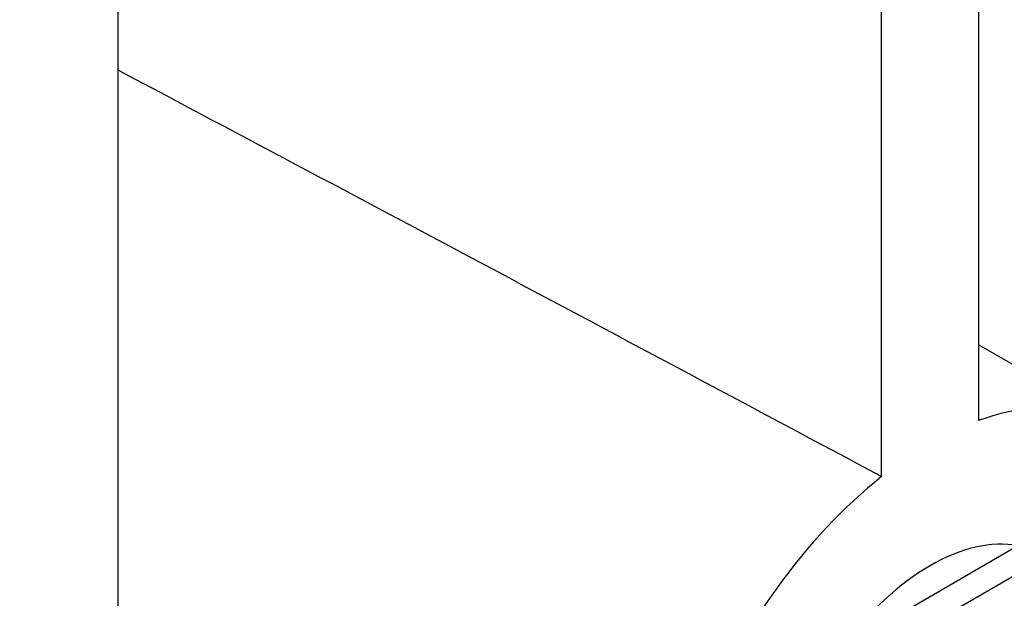
# Model space of a CAD drawing. Units: millimetres. Extents: x 373 to 5016, y 47 to 6538.
# Drawn here: x 1812 to 1819, y 5148 to 5152 of the extents above; entities that cross this region are included whole.
import ezdxf

# ---------------------------------------------------------------- set-up
doc = ezdxf.new("R2010")
doc.units = ezdxf.units.MM
doc.header["$LTSCALE"] = 24
doc.layers.add('Visible Edges(Hillmar_metric)', color=7, linetype='Continuous', lineweight=25)

msp = doc.modelspace()

# ---------------------------------------------------------------- linework, layer by layer
at = {"layer": 'Visible Edges(Hillmar_metric)'}
for p, q in [((1813.1738, 5144.8389), (1813.1738, 5169.7546)), ((1819.2955, 5162.7436), (1819.2955, 5149.425)), ((1818.6045, 5149.0261), (1818.6045, 5162.3446)), ((1812.1618, 5144.2546), (1825.3611, 5151.8752)), ((1812.3315, 5144.1566), (1825.5308, 5151.7772)), ((1820.2833, 5149.3945), (1819.2955, 5149.9648))]:
    msp.add_line(p, q, dxfattribs=at)
for centre, major_axis, ratio, start_param, end_param in [((1829.6066, 5140.9325), (-60.0413, 32.5208), 0.028041, 4.911838, 5.004772), ((1818.95, 5147.0851), (1.3333, 2.3094), 0.57735, 6.021386, 6.884321), ((1818.95, 5147.0851), (1.3333, 2.3094), 0.57735, 0.96966, 1.832596), ((1818.95, 5147.0851), (0.8, 1.3856), 0.57735, 0.199713, 1.371084)]:
    msp.add_ellipse(centre, major_axis=major_axis, ratio=ratio, start_param=start_param, end_param=end_param, dxfattribs=at)
msp.add_open_spline([(2381.6131, 5257.4324), (2385.1545, 5175.1856), (2377.1353, 5085.6832), (2338.7896, 4900.8281), (2308.4685, 4805.5048), (2228.4819, 4618.304), (2178.8291, 4526.4567), (2065.0226, 4355.1773), (2000.8873, 4275.7728), (1864.3649, 4137.1397), (1792, 4077.933), (1719.0271, 4031.7142)], degree=3, knots=[3.141593, 3.141593, 3.141593, 3.141593, 3.455752, 3.455752, 3.769911, 3.769911, 4.08407, 4.08407, 4.39823, 4.39823, 4.712389, 4.712389, 4.712389, 4.712389], dxfattribs=at)

doc.saveas('drawing.dxf')
